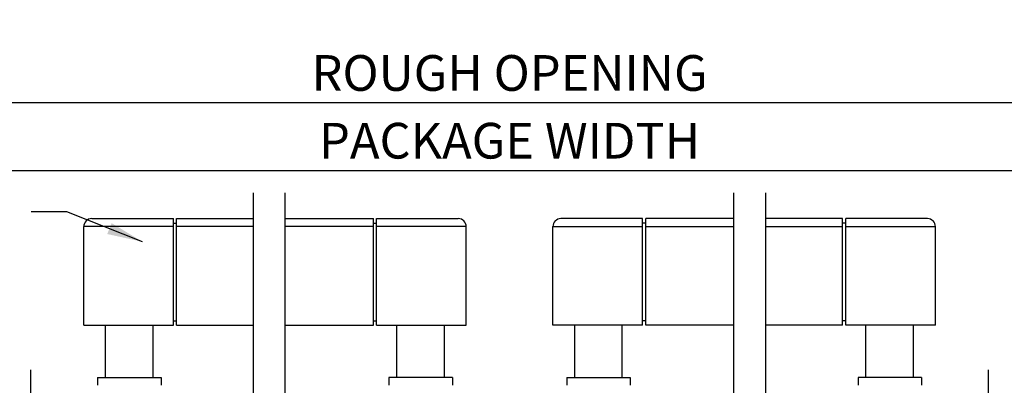
# Model space of a CAD drawing. Extents: x 1356 to 3120, y 603 to 888.
# Drawn here: x 1368 to 1384, y 757 to 763 of the extents above; entities that cross this region are included whole.
import ezdxf

# ---------------------------------------------------------------- set-up
doc = ezdxf.new("R2010")
doc.units = 0
doc.header["$MEASUREMENT"] = 0
doc.header["$PDMODE"] = 2
doc.header["$PDSIZE"] = -2
doc.layers.get('DEFPOINTS').update_dxf_attribs({"linetype": 'CONTINUOUS'})
for name, color, linetype in [('G-DETL-DIMS', 31, 'CONTINUOUS'), ('G-DETL-FINE', 32, 'CONTINUOUS'), ('G-DETL-TEXT', 31, 'CONTINUOUS')]:
    doc.layers.add(name, color=color, linetype=linetype)
doc.styles.get("Standard").update_dxf_attribs({"font": 'romans.shx'})
doc.dimstyles.new('DIM6', dxfattribs={"dimscale": 6, "dimtxt": 0.09375, "dimasz": 0.09375, "dimexe": 0.0625, "dimexo": 0.03125, "dimgap": 0.03125, "dimtad": 1, "dimdec": 3, "dimzin": 4, "dimdsep": 46, "dimlunit": 5, "dimtxsty": 'Standard', "dimcen": -0.0625, "dimadec": 0, "dimazin": 0, "dimtfac": 1, "dimtdec": 3, "dimtofl": 0, "dimtmove": 0, "dimatfit": 3, "dimfxl": 0.06, "dimfrac": 2, "dimtolj": 1, "dimtzin": 4, "dimarcsym": 0})
doc.dimstyles.new('DIM6$7', dxfattribs={"dimscale": 6, "dimtxt": 0.09375, "dimasz": 0.09375, "dimexe": 0.0625, "dimexo": 0.03125, "dimgap": 0.03125, "dimtad": 0, "dimdec": 3, "dimzin": 4, "dimdsep": 46, "dimlunit": 5, "dimtxsty": 'Standard', "dimcen": -0.0625, "dimadec": 0, "dimazin": 0, "dimtfac": 1, "dimtdec": 3, "dimtofl": 0, "dimtmove": 0, "dimatfit": 3, "dimfxl": 0.06, "dimfrac": 2, "dimtolj": 1, "dimtzin": 4, "dimarcsym": 0})

# ---------------------------------------------------------------- blocks, each defined once
blk = doc.blocks.new('*D35')
at = {"layer": 'DEFPOINTS', "color": 0, "transparency": 16777216}
for p in [(1358.036, 761.417), (1358.036, 756.97), (1393.514, 756.97)]:
    blk.add_point(p, dxfattribs=at)
at = {"layer": 'G-DETL-DIMS', "color": 0, "lineweight": -2, "transparency": 16777216}
for p, q in [((1358.036, 757.158), (1358.036, 761.792)), ((1393.514, 757.158), (1393.514, 761.792)), ((1392.951, 761.417), (1358.599, 761.417))]:
    blk.add_line(p, q, dxfattribs=at)
at = {"layer": 'G-DETL-DIMS', "color": 0, "transparency": 16777216}
for points in [[(1358.599, 761.51), (1358.599, 761.323), (1358.036, 761.417)], [(1392.951, 761.51), (1392.951, 761.323), (1393.514, 761.417)]]:
    blk.add_solid(points, dxfattribs=at)
at = {"layer": 'G-DETL-DIMS', "color": 0, "transparency": 16777216, "insert": (1375.775, 761.885), "char_height": 0.5625, "attachment_point": 5}
blk.add_mtext('\\A1;ROUGH OPENING', dxfattribs=at)
blk = doc.blocks.new('*D36')
at = {"layer": 'DEFPOINTS', "color": 0, "transparency": 16777216}
for p in [(1393.264, 760.349), (1358.286, 756.97), (1393.264, 756.97)]:
    blk.add_point(p, dxfattribs=at)
at = {"layer": 'G-DETL-DIMS', "color": 0, "lineweight": -2, "transparency": 16777216}
for p, q in [((1358.286, 757.158), (1358.286, 760.724)), ((1393.264, 757.158), (1393.264, 760.724)), ((1358.849, 760.349), (1392.701, 760.349))]:
    blk.add_line(p, q, dxfattribs=at)
at = {"layer": 'G-DETL-DIMS', "color": 0, "transparency": 16777216}
for points in [[(1358.849, 760.443), (1358.849, 760.255), (1358.286, 760.349)], [(1392.701, 760.443), (1392.701, 760.255), (1393.264, 760.349)]]:
    blk.add_solid(points, dxfattribs=at)
at = {"layer": 'G-DETL-DIMS', "color": 0, "transparency": 16777216, "insert": (1375.775, 760.818), "char_height": 0.5625, "attachment_point": 5}
blk.add_mtext('\\A1;PACKAGE WIDTH', dxfattribs=at)

msp = doc.modelspace()

# ---------------------------------------------------------------- linework, layer by layer
at = {"layer": 'G-DETL-FINE'}
for p, q in [((1369.1922, 759.5897), (1370.4797, 759.5897)), ((1370.4797, 757.9097), (1370.4797, 759.5897)), ((1370.5297, 759.5897), (1371.7383, 759.5897)), ((1370.5297, 757.9097), (1370.5297, 759.5897)), ((1372.2398, 759.5897), (1373.6299, 759.5897)), ((1373.6299, 757.9097), (1373.6299, 759.5897)), ((1373.6799, 759.5897), (1374.9674, 759.5897)), ((1373.6799, 757.9097), (1373.6799, 759.5897)), ((1377.8701, 759.5897), (1376.5826, 759.5897)), ((1377.8701, 757.9097), (1377.8701, 759.5897)), ((1377.9201, 757.9097), (1377.9201, 759.5897)), ((1379.3102, 759.5897), (1377.9201, 759.5897)), ((1381.0203, 759.5897), (1379.8116, 759.5897)), ((1381.0203, 757.9097), (1381.0203, 759.5897)), ((1382.3578, 759.5897), (1381.0703, 759.5897)), ((1381.0703, 757.9097), (1381.0703, 759.5897)), ((1370.4797, 759.4647), (1369.0672, 759.4647)), ((1369.0672, 757.9097), (1369.0672, 759.4647)), ((1370.4797, 759.5204), (1370.5297, 759.5204)), ((1371.7383, 759.4647), (1370.5297, 759.4647)), ((1373.6299, 759.4647), (1372.2398, 759.4647)), ((1373.6299, 759.5204), (1373.6799, 759.5204)), ((1375.0924, 759.4647), (1373.6799, 759.4647)), ((1375.0924, 757.9097), (1375.0924, 759.4647)), ((1376.4576, 759.4647), (1377.8701, 759.4647)), ((1376.4576, 757.9097), (1376.4576, 759.4647)), ((1377.9201, 759.5204), (1377.8701, 759.5204)), ((1377.9201, 759.4647), (1379.3102, 759.4647)), ((1379.8116, 759.4647), (1381.0203, 759.4647)), ((1381.0703, 759.5204), (1381.0203, 759.5204)), ((1381.0703, 759.4647), (1382.4828, 759.4647)), ((1382.4828, 757.9097), (1382.4828, 759.4647)), ((1369.0672, 757.9097), (1370.4797, 757.9097)), ((1369.4109, 757.0897), (1369.4109, 757.9097)), ((1370.1609, 757.0897), (1370.1609, 757.9097)), ((1370.4797, 757.9789), (1370.5297, 757.9789)), ((1370.5297, 757.9097), (1371.7383, 757.9097)), ((1372.2398, 757.9097), (1373.6299, 757.9097)), ((1373.6299, 757.9789), (1373.6799, 757.9789)), ((1373.6799, 757.9097), (1375.0924, 757.9097)), ((1373.9986, 757.0897), (1373.9986, 757.9097)), ((1374.7486, 757.0897), (1374.7486, 757.9097)), ((1377.8701, 757.9097), (1376.4576, 757.9097)), ((1376.8013, 757.0897), (1376.8013, 757.9097)), ((1377.5513, 757.0897), (1377.5513, 757.9097)), ((1377.9201, 757.9789), (1377.8701, 757.9789)), ((1379.3102, 757.9097), (1377.9201, 757.9097)), ((1381.0203, 757.9097), (1379.8116, 757.9097)), ((1381.0703, 757.9789), (1381.0203, 757.9789)), ((1382.4828, 757.9097), (1381.0703, 757.9097)), ((1381.389, 757.0897), (1381.389, 757.9097)), ((1382.139, 757.0897), (1382.139, 757.9097)), ((1369.2859, 757.0897), (1370.2859, 757.0897)), ((1369.2859, 757.0897), (1369.2859, 756.9647)), ((1370.2859, 757.0897), (1370.2859, 756.9647)), ((1374.8736, 757.0897), (1373.8736, 757.0897)), ((1373.8736, 757.0897), (1373.8736, 756.9647)), ((1374.8736, 757.0897), (1374.8736, 756.9647)), ((1376.6763, 757.0897), (1377.6763, 757.0897)), ((1376.6763, 757.0897), (1376.6763, 756.9647)), ((1377.6763, 757.0897), (1377.6763, 756.9647)), ((1382.264, 757.0897), (1381.264, 757.0897)), ((1381.264, 757.0897), (1381.264, 756.9647)), ((1382.264, 757.0897), (1382.264, 756.9647))]:
    msp.add_line(p, q, dxfattribs=at)
for centre, start, end in [((1369.1922, 759.4647), 90, 180), ((1374.9674, 759.4647), 0, 90), ((1376.5826, 759.4647), 90, 180), ((1382.3578, 759.4647), 0, 90)]:
    msp.add_arc(centre, 0.125, start, end, dxfattribs=at)
at = {"layer": 'G-DETL-TEXT'}
for p, q in [((1371.7383, 756.0573), (1371.7383, 759.9991)), ((1372.2399, 756.0591), (1372.2399, 759.9991)), ((1379.31, 756.0591), (1379.31, 759.9991)), ((1379.8116, 756.0573), (1379.8116, 759.9991)), ((1368.2312, 755.5066), (1368.2312, 757.2101)), ((1383.3188, 755.5066), (1383.3188, 757.2101))]:
    msp.add_line(p, q, dxfattribs=at)

# ---------------------------------------------------------------- dimensions: what is measured, and where the dimension line sits
at = {"layer": 'G-DETL-DIMS'}
for base, p1, p2, text, picture, middle in [((1358.0361, 761.4166), (1393.5138, 756.9702), (1358.0361, 756.9702), 'ROUGH OPENING', '*D35', (1375.775, 761.4166)), ((1393.2639, 760.3489), (1358.2861, 756.9701), (1393.2639, 756.9701), 'PACKAGE WIDTH', '*D36', (1375.775, 760.3489))]:
    dim = msp.add_linear_dim(base=base, p1=p1, p2=p2, text=text, dimstyle='DIM6', override={"dimpost": '"'}, dxfattribs=at)
    dim.commit()
    dim.dimension.update_dxf_attribs({"geometry": picture, "text_midpoint": middle, "dimtype": 160})

# ---------------------------------------------------------------- leaders
at = {"layer": 'G-DETL-DIMS', "annotation_type": 0, "has_hookline": 1, "hookline_direction": 1, "text_width": 5.6518}
msp.add_leader([(1369.9938, 759.2256), (1368.8011, 759.6995), (1368.2386, 759.6995)], dimstyle='DIM6$7', override={"dimgap": 0.03125, "dimtad": 0}, dxfattribs=at)

doc.saveas('drawing.dxf')
